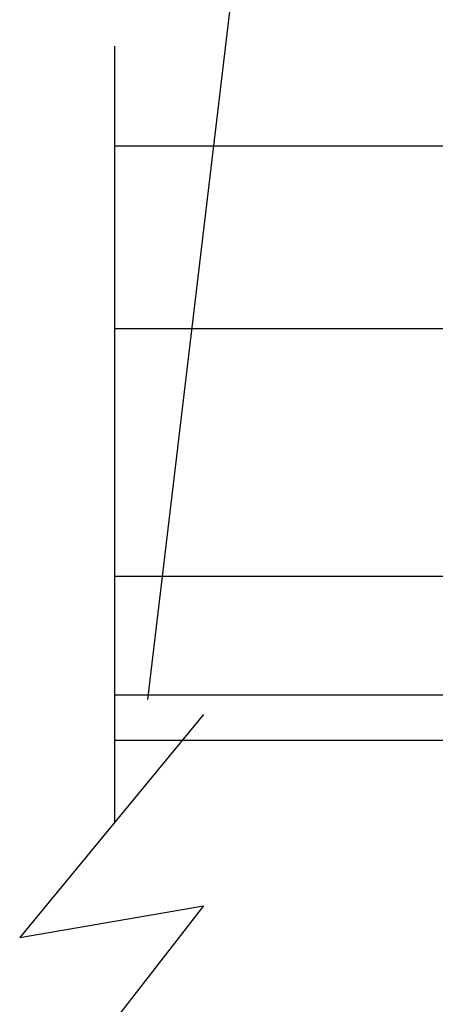
# Model space of a CAD drawing. Units: inches. Extents: x 41.4 to 94.7, y -49.2 to -14.7.
# Drawn here: x 73.1 to 73.7, y -32.3 to -31 of the extents above; entities that cross this region are included whole.
import ezdxf

# ---------------------------------------------------------------- set-up
doc = ezdxf.new("R2010")
doc.units = ezdxf.units.IN
doc.header["$MEASUREMENT"] = 0
doc.layers.add('CK_LEVEL_1', color=7, linetype='Continuous')

# ---------------------------------------------------------------- blocks, each defined once
blk = doc.blocks.new('GENDIM5714')
at = {"layer": 'CK_LEVEL_1', "color": 5, "linetype": 'Continuous'}
blk.add_line((46.0299, 29.7704), (45.7842, 27.7057), dxfattribs=at)
blk.add_solid([(45.7842, 27.7057), (45.7804, 27.832), (45.8176, 27.8276), (45.7842, 27.7057)], dxfattribs=at)

msp = doc.modelspace()

# ---------------------------------------------------------------- linework, layer by layer
at = {"layer": 'CK_LEVEL_1', "color": 4, "linetype": 'Continuous'}
for p, q in [((73.25665, -32.02523), (73.25665, -30.99926)), ((73.3738, -31.88316), (73.13055, -32.17816)), ((73.13055, -32.17816), (73.3738, -32.13602)), ((73.3738, -32.13602), (73.16096, -32.40995))]:
    msp.add_line(p, q, dxfattribs=at)
at = {"layer": 'CK_LEVEL_1', "color": 3, "linetype": 'Continuous'}
for p, q in [((73.25665, -31.13072), (75.18266, -31.13072)), ((73.25665, -31.37272), (74.30466, -31.37272)), ((73.82066, -31.70072), (73.25665, -31.70072)), ((73.71066, -31.85772), (73.25665, -31.85772))]:
    msp.add_line(p, q, dxfattribs=at)
at = {"layer": 'CK_LEVEL_1', "color": 2, "linetype": 'Continuous'}
msp.add_line((73.25665, -31.91699), (74.1959, -31.91699), dxfattribs=at)

# ---------------------------------------------------------------- block references
at = {"linetype": 'Continuous'}
msp.add_blockref('GENDIM5714', (27.51572, -59.56897), dxfattribs=at)

doc.saveas('drawing.dxf')
